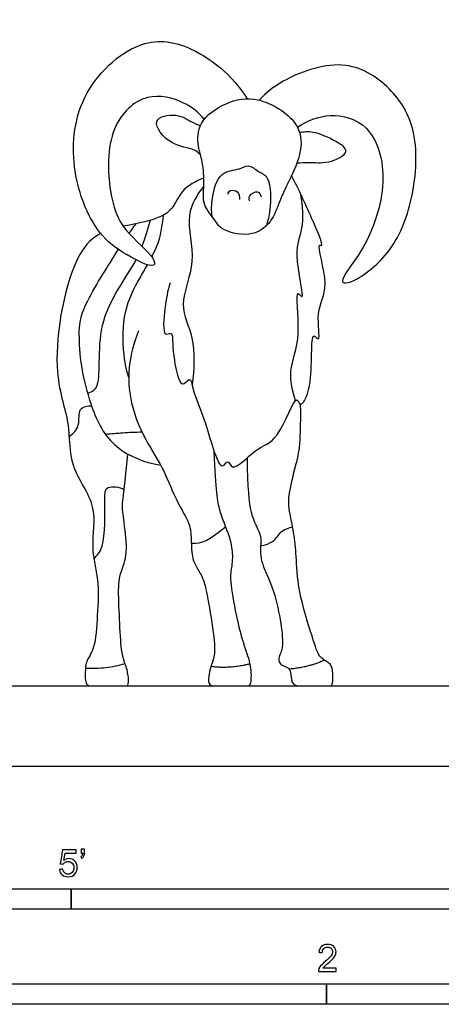
# Model space of a CAD drawing. Units: feet. Extents: x 0 to 14.3, y -2.2 to 9.9.
# Drawn here: x 4.7 to 7.3, y -1.5 to 4.6 of the extents above; entities that cross this region are included whole.
import ezdxf

# ---------------------------------------------------------------- set-up
doc = ezdxf.new("R2010")
doc.units = ezdxf.units.FT
doc.header["$MEASUREMENT"] = 0
for name, color, linetype, true_color in [('2D$AG-ANIMALS', 7, 'Continuous', 0x66ccff), ('2D$AG-DETAILS', 7, 'Continuous', 0x66ffff), ('2D$AG-DIAGRAM', 7, 'Continuous', 0xfecc66), ('2D$N-SYMB', 7, 'Continuous', 0x800040), ('2D$X-VPRT', 6, 'Continuous', 0xff00ff)]:
    doc.layers.add(name, color=color, linetype=linetype, true_color=true_color)

msp = doc.modelspace()

# ---------------------------------------------------------------- linework, layer by layer
at = {"layer": '2D$AG-ANIMALS'}
for points, knots in [([(5.8133, 3.9531), (5.7784, 3.9935), (5.6949, 4.0643), (5.4495, 4.1293), (5.2152, 3.904), (5.2257, 3.5104), (5.3017, 3.276), (5.5053, 3.1234), (5.5183, 3.0307), (5.3169, 3.1307), (5.1527, 3.2536), (4.9988, 3.5885), (5.0114, 4.0853), (5.3753, 4.4448), (5.7234, 4.4336), (5.9931, 4.2169), (6.0749, 4.0782)], [0, 0, 0, 0, 2.285149, 4.986691, 7.996825, 11.5295, 14.442521, 17.129077, 18.284885, 20.656861, 23.331638, 26.993823, 30.675612, 34.531028, 37.738075, 41.705951, 41.705951, 41.705951, 41.705951]), ([(6.3832, 3.9037), (6.4414, 3.9443), (6.5812, 4.0004), (6.8458, 3.93), (6.95, 3.5616), (6.8057, 3.1719), (6.6788, 3.0216), (6.6469, 2.9462), (6.7336, 2.9571), (6.9543, 3.1181), (7.0967, 3.4389), (7.1305, 3.877), (6.9637, 4.1541), (6.6655, 4.3428), (6.2861, 4.1974), (6.1931, 4.1138), (6.1491, 4.0694)], [0, 0, 0, 0, 2.633285, 5.388728, 8.73692, 12.423828, 14.960602, 16.241777, 17.554614, 20.472634, 23.898255, 27.611421, 30.777788, 34.019254, 37.501573, 39.9728, 39.9728, 39.9728, 39.9728]), ([(5.8007, 3.6919), (5.8089, 3.6503), (5.8157, 3.55), (5.7974, 3.4291), (5.8831, 3.3374), (5.9092, 3.2765), (6.0943, 3.2237), (6.2288, 3.3178), (6.2724, 3.4569), (6.3341, 3.5779), (6.4174, 3.7587), (6.3981, 3.9472), (6.1436, 4.102), (5.9469, 4.0621), (5.7726, 3.9445), (5.7717, 3.7866), (5.7938, 3.7269), (5.8007, 3.6919)], [0, 0, 0, 0, 2.148405, 4.126773, 6.042149, 7.491492, 9.845334, 12.066073, 14.193852, 16.317984, 18.830406, 21.193104, 24.140565, 26.67832, 29.181451, 31.310338, 33.116386, 33.116386, 33.116386, 33.116386]), ([(5.7902, 3.7356), (5.7777, 3.7466), (5.7521, 3.7769), (5.6068, 3.785), (5.4689, 3.9564), (5.6492, 3.9956), (5.7387, 3.9319), (5.7739, 3.921), (5.7898, 3.9141)], [0, 0, 0, 0, 1.276293, 3.448183, 5.697142, 7.68686, 9.590059, 10.891158, 10.891158, 10.891158, 10.891158]), ([(6.3798, 3.6857), (6.4045, 3.6871), (6.4566, 3.6933), (6.5668, 3.6769), (6.7194, 3.7525), (6.6102, 3.8265), (6.4793, 3.8818), (6.423, 3.8752), (6.3965, 3.8713)], [0, 0, 0, 0, 1.556645, 3.526153, 5.524818, 7.224246, 9.4297, 11.047158, 11.047158, 11.047158, 11.047158]), ([(5.8109, 3.5933), (5.7631, 3.5738), (5.6601, 3.5249), (5.6171, 3.3493), (5.4152, 3.3196), (5.3187, 3.2985)], [0, 0, 0, 0, 2.246579, 4.541627, 7.331482, 7.331482, 7.331482, 7.331482]), ([(5.6048, 2.9533), (5.5884, 2.9021), (5.5736, 2.8156), (5.5542, 2.6163), (5.6236, 2.6583), (5.6137, 2.5668), (5.6599, 2.2734), (5.7285, 2.3915), (5.747, 2.2769), (5.822, 2.1196), (5.9089, 1.7737), (5.96, 1.8855), (5.9848, 1.7825), (6.1343, 1.9577), (6.2682, 1.9743), (6.3759, 2.292), (6.3984, 2.1785), (6.4898, 2.3246), (6.4549, 2.6845), (6.5305, 2.5721), (6.4874, 2.8002), (6.5922, 2.9125), (6.4937, 3.207), (6.5523, 3.1614), (6.4543, 3.3826), (6.3928, 3.5237), (6.3473, 3.6082)], [0, 0, 0, 0, 2.293188, 4.53394, 5.550605, 7.134684, 9.928279, 11.186392, 12.633623, 15.360699, 18.345976, 19.495207, 20.682946, 23.034801, 25.359478, 28.183262, 29.1988, 31.243837, 34.385882, 35.38167, 37.606711, 40.094646, 42.871448, 43.518146, 45.92356, 48.985504, 48.985504, 48.985504, 48.985504]), ([(5.9581, 3.4942), (5.9611, 3.5028), (5.9699, 3.5239), (6.0243, 3.5159), (6.0301, 3.4781), (6.0291, 3.4619)], [0, 0, 0, 0, 0.943638, 2.110013, 3.371926, 3.371926, 3.371926, 3.371926]), ([(6.0894, 3.4547), (6.0877, 3.4645), (6.0823, 3.4872), (6.1455, 3.5267), (6.1574, 3.4906), (6.1613, 3.4783)], [0, 0, 0, 0, 0.989118, 2.318124, 3.439034, 3.439034, 3.439034, 3.439034]), ([(5.1808, 3.2545), (5.1303, 3.2288), (4.9885, 3.097), (4.8609, 2.4273), (5.0009, 2.1102), (4.9779, 1.827), (5.1704, 1.5955), (5.1111, 1.3365), (5.1738, 1.1386), (5.1587, 0.9264), (5.1508, 0.7255), (5.0908, 0.6419), (5.0883, 0.6141), (5.0814, 0.5279), (5.0961, 0.4901), (5.1211, 0.4901), (5.2086, 0.4901), (5.3024, 0.4901), (5.3288, 0.4901), (5.3539, 0.4901), (5.3487, 0.564), (5.3347, 0.6111), (5.305, 0.692), (5.296, 0.892), (5.285, 1.1218), (5.3071, 1.1965), (5.35, 1.3087), (5.3168, 1.5315), (5.3099, 1.6035), (5.3279, 1.7184), (5.3466, 1.9069)], [8.840678, 8.840678, 8.840678, 8.840678, 10.776548, 15.551623, 18.94912, 21.857709, 24.859942, 27.696239, 30.265719, 32.915123, 35.473711, 37.21923, 38.316354, 38.316354, 42.090521, 45.864688, 49.638855, 53.413022, 57.187188, 60.961355, 64.735522, 68.509689, 72.283856, 76.058022, 79.832189, 83.606356, 87.380523, 91.15469, 94.928856, 98.703023, 98.703023, 98.703023, 98.703023]), ([(5.0481, 2.6248), (5.0456, 2.4885), (5.1042, 2.221), (5.2348, 1.9402), (5.4449, 1.8551), (5.5461, 1.8396)], [0, 0, 0, 0, 3.650573, 6.760351, 9.924441, 9.924441, 9.924441, 9.924441]), ([(5.087, 0.5984), (5.1286, 0.5966), (5.2123, 0.5996), (5.2906, 0.6155), (5.3289, 0.6262)], [0, 0, 0, 0, 2.017963, 3.989175, 3.989175, 3.989175, 3.989175])]:
    msp.add_open_spline(points, degree=3, knots=knots, dxfattribs=at)
for points, degree in [([(5.4107, 2.6597), (5.3517, 2.5035), (5.3369, 2.282), (5.4339, 2.014), (5.5648, 1.8242), (5.6302, 1.6406), (5.7272, 1.4845), (5.7335, 1.4085), (5.7357, 1.2693), (5.7694, 1.2123), (5.8095, 1.1427), (5.8306, 1.0562), (5.8798, 0.7573), (5.8763, 0.6599), (5.8507, 0.6086), (5.8387, 0.5471), (5.8387, 0.4901), (5.8866, 0.4901), (5.9362, 0.4901), (6.0028, 0.4901), (6.0387, 0.4901), (6.0746, 0.4901), (6.1019, 0.4901), (6.1036, 0.6154), (6.0592, 0.7265), (6.0182, 0.8803), (5.9686, 1.1367), (5.9823, 1.2084), (5.9926, 1.311), (5.9652, 1.4169), (5.9037, 1.5571), (5.8849, 1.6784), (5.8739, 1.9238)], 3), ([(6.075, 1.8829), (6.078, 1.6989), (6.0917, 1.528), (6.1652, 1.4135), (6.1566, 1.3537), (6.1549, 1.246), (6.2352, 1.1008), (6.2814, 0.8889), (6.3002, 0.7231), (6.2643, 0.6633), (6.2728, 0.6274), (6.295, 0.612), (6.3309, 0.6035), (6.3463, 0.5642), (6.3463, 0.4901), (6.4215, 0.4901), (6.5035, 0.4901), (6.548, 0.4901), (6.5822, 0.4901), (6.5992, 0.4901), (6.6027, 0.5949), (6.5804, 0.6325), (6.5138, 0.6616), (6.4847, 0.7556), (6.3805, 1.0871), (6.3771, 1.2922), (6.3634, 1.4238), (6.3292, 1.5707), (6.3275, 1.6511), (6.372, 1.8459), (6.4061, 1.9467), (6.4027, 2.2114)], 3), ([(5.8543, 0.6108), (5.9557, 0.5949), (6.0935, 0.6254)], 2), ([(6.3313, 0.5942), (6.4512, 0.6045), (6.5469, 0.6482)], 2)]:
    msp.add_open_spline(points, degree=degree, dxfattribs=at)
at = {"layer": '2D$AG-DETAILS'}
for points, knots in [([(5.8618, 3.358), (5.8569, 3.396), (5.8585, 3.4686), (5.9002, 3.64), (6.0291, 3.6403), (6.0823, 3.6834), (6.1464, 3.6287), (6.2214, 3.6021), (6.2214, 3.3918), (6.2026, 3.3323), (6.191, 3.2999)], [0, 0, 0, 0, 1.936649, 4.175928, 6.07767, 7.450056, 8.973639, 10.501545, 12.982855, 14.815598, 14.815598, 14.815598, 14.815598]), ([(5.8106, 3.5466), (5.7705, 3.4924), (5.6855, 3.3671), (5.7768, 3.0815), (5.6447, 2.8208), (5.7623, 2.619), (5.7518, 2.4238), (5.7395, 2.3292)], [0, 0, 0, 0, 2.56672, 5.592776, 8.541863, 11.178856, 14.232337, 14.232337, 14.232337, 14.232337]), ([(6.3711, 2.2334), (6.3535, 2.2913), (6.3203, 2.4247), (6.416, 2.6098), (6.361, 2.939), (6.4397, 2.815), (6.3507, 3.1529), (6.4269, 3.273), (6.4144, 3.4248), (6.4048, 3.4931)], [0, 0, 0, 0, 2.432326, 5.219284, 8.018931, 9.007458, 11.877688, 14.226356, 16.82272, 16.82272, 16.82272, 16.82272]), ([(5.4925, 3.1126), (5.5033, 3.1331), (5.5477, 3.2243), (5.5567, 3.301), (5.5647, 3.3669)], [8.351761, 8.351761, 8.351761, 8.351761, 9.071744, 11.618966, 11.618966, 11.618966, 11.618966]), ([(5.0481, 2.6248), (5.0502, 2.6746), (5.0484, 2.7775), (5.2059, 3.0241), (5.2706, 3.1296), (5.2882, 3.1571)], [0, 0, 0, 0, 2.206002, 5.565565, 6.622342, 6.622342, 6.622342, 6.622342]), ([(5.1004, 2.2776), (5.1196, 2.2883), (5.1951, 2.3006), (5.1292, 2.7342), (5.337, 2.9813), (5.3966, 3.0936)], [0, 0, 0, 0, 1.467097, 4.978534, 8.810525, 8.810525, 8.810525, 8.810525]), ([(5.3516, 2.3739), (5.3246, 2.4629), (5.3047, 2.6546), (5.346, 2.8624), (5.4336, 3.0071), (5.4657, 3.0637)], [0, 0, 0, 0, 3.014905, 5.860572, 7.789805, 7.789805, 7.789805, 7.789805]), ([(4.9873, 2.0131), (5.0109, 2.0323), (5.0605, 2.0763), (5.0343, 2.193), (5.1006, 2.2015), (5.1244, 2.2023)], [0, 0, 0, 0, 1.723109, 3.48244, 5.006538, 5.006538, 5.006538, 5.006538]), ([(5.2088, 2.0283), (5.2442, 2.0321), (5.3153, 2.0382), (5.3931, 2.0416), (5.4321, 2.0424)], [0, 0, 0, 0, 1.866567, 3.818257, 3.818257, 3.818257, 3.818257]), ([(5.1386, 1.2656), (5.1582, 1.2894), (5.2106, 1.3316), (5.204, 1.623), (5.2077, 1.7194), (5.2943, 1.7056), (5.3233, 1.6907)], [0, 0, 0, 0, 1.734085, 4.786476, 6.363252, 8.147819, 8.147819, 8.147819, 8.147819])]:
    msp.add_open_spline(points, degree=3, knots=knots, dxfattribs=at)
for points in [[(5.354, 3.2548), (5.3666, 3.2728), (5.3807, 3.2926), (5.3968, 3.3148)], [(5.4336, 3.1757), (5.4539, 3.2293), (5.4672, 3.281), (5.4842, 3.3356)], [(5.7341, 1.3632), (5.8062, 1.3576), (5.8352, 1.377), (5.9443, 1.4629)], [(6.1578, 1.3457), (6.2242, 1.359), (6.2616, 1.4019), (6.2948, 1.4503), (6.3534, 1.4618)]]:
    msp.add_open_spline(points, degree=3, dxfattribs=at)
at = {"layer": '2D$AG-DIAGRAM'}
msp.add_lwpolyline([(0.5116, 0.4901), (13.1617, 0.4901)], dxfattribs=at)
at = {"layer": '2D$N-SYMB'}
for points in [[(2, -0.875), (2, -0.75), (5, -0.75), (5, -0.875)], [(5, -0.875), (5, -0.75), (10, -0.75), (10, -0.875)], [(3.2808, -1.4554), (3.2808, -1.3304), (6.5617, -1.3304), (6.5617, -1.4554)], [(6.5617, -1.4554), (6.5617, -1.3304), (9.8425, -1.3304), (9.8425, -1.4554)]]:
    msp.add_lwpolyline(points, close=True, dxfattribs=at)
for points, knots in [([(4.9279, -0.6313), (4.9351, -0.6306), (4.9424, -0.63), (4.9496, -0.6293), (4.9506, -0.6402), (4.9545, -0.6471), (4.9605, -0.653), (4.9654, -0.658), (4.9723, -0.6609), (4.9812, -0.6609), (4.9901, -0.6609), (4.999, -0.657), (5.0059, -0.6491), (5.0119, -0.6421), (5.0158, -0.6323), (5.0158, -0.6204), (5.0158, -0.6085), (5.0119, -0.5997), (5.0059, -0.5927), (4.999, -0.5868), (4.9911, -0.5829), (4.9802, -0.5829), (4.9743, -0.5829), (4.9684, -0.5848), (4.9624, -0.5878), (4.9575, -0.5908), (4.9536, -0.5947), (4.9506, -0.5987), (4.9443, -0.598), (4.9381, -0.5973), (4.9318, -0.5967), (4.9371, -0.5684), (4.9424, -0.54), (4.9476, -0.5117), (4.975, -0.5117), (5.0023, -0.5117), (5.0296, -0.5117), (5.0296, -0.5183), (5.0296, -0.5249), (5.0296, -0.5315), (5.0076, -0.5315), (4.9855, -0.5315), (4.9634, -0.5315), (4.9605, -0.5463), (4.9575, -0.5611), (4.9545, -0.5759), (4.9644, -0.569), (4.9753, -0.5651), (4.9862, -0.5651), (5, -0.5651), (5.0119, -0.57), (5.0217, -0.5799), (5.0316, -0.5898), (5.0366, -0.6026), (5.0366, -0.6184), (5.0366, -0.6333), (5.0326, -0.6461), (5.0237, -0.657), (5.0138, -0.6708), (4.999, -0.6757), (4.9812, -0.6757), (4.9654, -0.6757), (4.9536, -0.6728), (4.9447, -0.6649), (4.9348, -0.656), (4.9298, -0.6451), (4.9279, -0.6313)], [0, 0, 0, 0, 1, 1, 1, 2, 2, 2, 3, 3, 3, 4, 4, 4, 5, 5, 5, 6, 6, 6, 7, 7, 7, 8, 8, 8, 9, 9, 9, 10, 10, 10, 11, 11, 11, 12, 12, 12, 13, 13, 13, 14, 14, 14, 15, 15, 15, 16, 16, 16, 17, 17, 17, 18, 18, 18, 19, 19, 19, 20, 20, 20, 21, 21, 21, 22, 22, 22, 22]), ([(5.0603, -0.5315), (5.0603, -0.5236), (5.0603, -0.5157), (5.0603, -0.5077), (5.0675, -0.5077), (5.0748, -0.5077), (5.082, -0.5077), (5.082, -0.514), (5.082, -0.5203), (5.082, -0.5265), (5.082, -0.5364), (5.081, -0.5443), (5.0781, -0.5483), (5.0751, -0.5542), (5.0702, -0.5591), (5.0632, -0.5621), (5.0616, -0.5595), (5.06, -0.5568), (5.0583, -0.5542), (5.0623, -0.5522), (5.0652, -0.5502), (5.0672, -0.5463), (5.0692, -0.5423), (5.0702, -0.5374), (5.0702, -0.5315), (5.0669, -0.5315), (5.0636, -0.5315), (5.0603, -0.5315)], [0, 0, 0, 0, 1, 1, 1, 2, 2, 2, 3, 3, 3, 4, 4, 4, 5, 5, 5, 6, 6, 6, 7, 7, 7, 8, 8, 8, 9, 9, 9, 9]), ([(6.619, -1.2354), (6.619, -1.2417), (6.619, -1.2479), (6.619, -1.2542), (6.5831, -1.2542), (6.5472, -1.2542), (6.5113, -1.2542), (6.5103, -1.2503), (6.5113, -1.2453), (6.5133, -1.2404), (6.5162, -1.2335), (6.5202, -1.2255), (6.5261, -1.2186), (6.533, -1.2117), (6.5409, -1.2038), (6.5528, -1.1939), (6.5706, -1.1791), (6.5824, -1.1672), (6.5893, -1.1593), (6.5953, -1.1504), (6.5982, -1.1425), (6.5982, -1.1346), (6.5982, -1.1267), (6.5953, -1.1198), (6.5903, -1.1149), (6.5844, -1.1089), (6.5765, -1.106), (6.5676, -1.106), (6.5577, -1.106), (6.5498, -1.1089), (6.5439, -1.1149), (6.538, -1.1208), (6.535, -1.1287), (6.535, -1.1396), (6.5281, -1.1389), (6.5212, -1.1383), (6.5142, -1.1376), (6.5162, -1.1218), (6.5212, -1.1099), (6.531, -1.102), (6.5399, -1.0941), (6.5528, -1.0892), (6.5676, -1.0892), (6.5834, -1.0892), (6.5963, -1.0941), (6.6052, -1.103), (6.615, -1.1119), (6.619, -1.1228), (6.619, -1.1356), (6.619, -1.1416), (6.618, -1.1485), (6.615, -1.1544), (6.6121, -1.1613), (6.6081, -1.1672), (6.6022, -1.1751), (6.5953, -1.1821), (6.5854, -1.191), (6.5706, -1.2038), (6.5587, -1.2137), (6.5508, -1.2206), (6.5478, -1.2246), (6.5439, -1.2275), (6.5409, -1.2315), (6.539, -1.2354), (6.5656, -1.2354), (6.5923, -1.2354), (6.619, -1.2354)], [0, 0, 0, 0, 1, 1, 1, 2, 2, 2, 3, 3, 3, 4, 4, 4, 5, 5, 5, 6, 6, 6, 7, 7, 7, 8, 8, 8, 9, 9, 9, 10, 10, 10, 11, 11, 11, 12, 12, 12, 13, 13, 13, 14, 14, 14, 15, 15, 15, 16, 16, 16, 17, 17, 17, 18, 18, 18, 19, 19, 19, 20, 20, 20, 21, 21, 21, 22, 22, 22, 22])]:
    msp.add_open_spline(points, degree=3, knots=knots, dxfattribs=at)
at = {"layer": '2D$X-VPRT'}
msp.add_lwpolyline([(0, 0), (14.2585, 0), (14.2585, 4.9386), (0, 4.9386)], close=True, dxfattribs=at)

doc.saveas('drawing.dxf')
